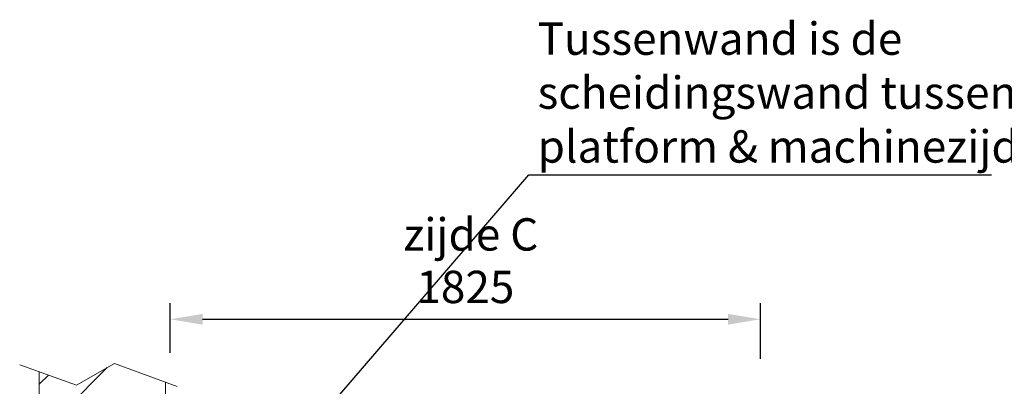
# Model space of a CAD drawing. Units: millimetres. Extents: x -396837 to 62911, y -215845 to 25082.
# Drawn here: x 5774 to 8819, y 23948 to 25082 of the extents above; entities that cross this region are included whole.
import ezdxf
from ezdxf import colors
from ezdxf.entities.mleader import LeaderData, LeaderLine
from ezdxf.math import Vec2, Vec3

# ---------------------------------------------------------------- set-up
doc = ezdxf.new("R2010")
doc.units = ezdxf.units.MM
doc.layers.add('Lichtgrijs - Accering', color=9, linetype='Continuous', lineweight=5)
doc.layers.add('Rood', color=1, linetype='Continuous', lineweight=18)
doc.styles.get("Standard").update_dxf_attribs({"font": 'arial.ttf'})
doc.dimstyles.new('ISO-25', dxfattribs={"dimtxt": 2.5, "dimasz": 2.5, "dimexe": 1.25, "dimexo": 0.625, "dimtad": 1, "dimtxsty": 'Standard', "dimcen": 2.5, "dimadec": 0, "dimazin": 0, "dimtfac": 1, "dimtmove": 0, "dimatfit": 3, "dimfxl": 1, "dimarcsym": 0})

# ---------------------------------------------------------------- blocks, each defined once
blk = doc.blocks.new('*D89')
at = {"layer": 'Defpoints', "color": 0, "transparency": 16777216}
for p in [(8065.2, 24155.3), (6240.2, 23976.7), (8065.2, 23958.4)]:
    blk.add_point(p, dxfattribs=at)
at = {"layer": 'Rood', "color": 0, "lineweight": -2, "transparency": 16777216}
for p, q in [((6240.2, 24051.7), (6240.2, 24205.3)), ((8065.2, 24033.4), (8065.2, 24205.3)), ((6340.2, 24155.3), (7965.2, 24155.3))]:
    blk.add_line(p, q, dxfattribs=at)
at = {"layer": 'Rood', "color": 0, "transparency": 16777216}
for points in [[(6340.2, 24172), (6340.2, 24138.7), (6240.2, 24155.3)], [(7965.2, 24172), (7965.2, 24138.7), (8065.2, 24155.3)]]:
    blk.add_solid(points, dxfattribs=at)
at = {"layer": 'Rood', "color": 0, "transparency": 16777216, "insert": (7152.7, 24255.3), "char_height": 100, "attachment_point": 5}
blk.add_mtext('{\\fISOCPEUR|b0|i0|c0|p34;\\C2;1825}', dxfattribs=at)
blk = doc.blocks.new('muur')
at = {"layer": 'Lichtgrijs - Accering'}
h = blk.add_hatch(dxfattribs=at)
h.set_pattern_fill('STEEL', color=256, scale=100)
h.set_pattern_definition([(45, (0, 0), (-224.506, 224.506), []), (45, (0, 158.75), (-224.506, 224.506), [])])
h.paths.add_polyline_path([(6978.6, 10064.7), (6821.4, 10122.8), (6703.2, 10055.2), (6588.6, 10096.8), (6588.6, 7754.8), (6703.2, 7713.2), (6821.4, 7780.8), (6978.6, 7722.7)])
for p, q in [((6527.9, 10118.9), (6703.2, 10055.2)), ((6703.2, 10055.2), (6821.4, 10122.8)), ((6821.4, 10122.8), (7014.9, 10051.3)), ((6588.6, 7754.8), (6588.6, 10096.8)), ((6978.6, 10064.7), (6978.6, 7722.7)), ((6527.9, 7776.9), (6703.2, 7713.2)), ((6703.2, 7713.2), (6821.4, 7780.8)), ((6821.4, 7780.8), (7014.9, 7709.3))]:
    blk.add_line(p, q, dxfattribs=at)

msp = doc.modelspace()

# ---------------------------------------------------------------- block references
msp.add_blockref('muur', (-753.481, 13895.896))

# ---------------------------------------------------------------- texts
at = {"layer": 'Rood', "char_height": 100, "width": 58180.8597}
for s, insert, attachment_point in [('{\\fISOCPEUR|b0|i0|c0|p34;\\C2;Tussenwand is de \\Pscheidingswand tussen \\Pplatform & machinezijde}', (7376.236, 25072.934), 1), ('{\\fISOCPEUR|b0|i0|c0|p34;\\C2;zijde C}', (7378.39, 24367.681), 9)]:
    msp.add_mtext(s, dxfattribs=dict(at, insert=insert, attachment_point=attachment_point))

# ---------------------------------------------------------------- dimensions: what is measured, and where the dimension line sits
at = {"layer": 'Rood'}
dim = msp.add_linear_dim(base=(8065.244, 24155.324), p1=(6240.244, 23976.731), p2=(8065.244, 23958.414), angle=180, text='{\\fISOCPEUR|b0|i0|c0|p34;\\C2;<>}', dimstyle='ISO-25', override={"dimtxt": 100, "dimasz": 100, "dimexe": 50, "dimexo": 75, "dimgap": 50, "dimdle": 25}, dxfattribs=at)
dim.commit()
dim.dimension.update_dxf_attribs({"geometry": '*D89', "text_midpoint": (7152.744, 24155.324), "dimtype": 160})

# ---------------------------------------------------------------- leaders
at = {"layer": 'Rood', "color": 1}
ml = msp.add_multileader_mtext('Standard', dxfattribs=at)
ml.set_content('', color=1)
ml.set_leader_properties()
ml.build(insert=Vec2(0, 0))
ml.multileader.update_dxf_attribs({"arrow_head_size": 100})
ctx = ml.context
ctx.base_point, ctx.arrow_head_size, ctx.plane_origin = Vec3(8779.423, 24601.974), 100, Vec3(7132.415, 24517.492)
notes = []
notes.append((ctx, [(0, (1, 1, 0), (7349.402, 24601.974), (1, 0), 1430.021, [(0, [(6526.66, 23646.643)], 0, [])])]))
ctx.mtext.insert, ctx.mtext.flow_direction = Vec3(8781.423, 24603.974), 5
for ctx, leaders in notes:
    for number, flags, end, landing, length, lines in leaders:
        leader = LeaderData()
        leader.index, (leader.has_last_leader_line, leader.has_dogleg_vector, leader.attachment_direction) = number, flags
        leader.last_leader_point, leader.dogleg_vector, leader.dogleg_length = Vec3(end), Vec3(landing), length
        for number, points, colour, breaks in lines:
            line = LeaderLine()
            line.index, line.vertices, line.color, line.breaks = number, Vec3.list(points), colors.encode_raw_color(colour), breaks
            leader.lines.append(line)
        ctx.leaders.append(leader)

doc.saveas('drawing.dxf')
